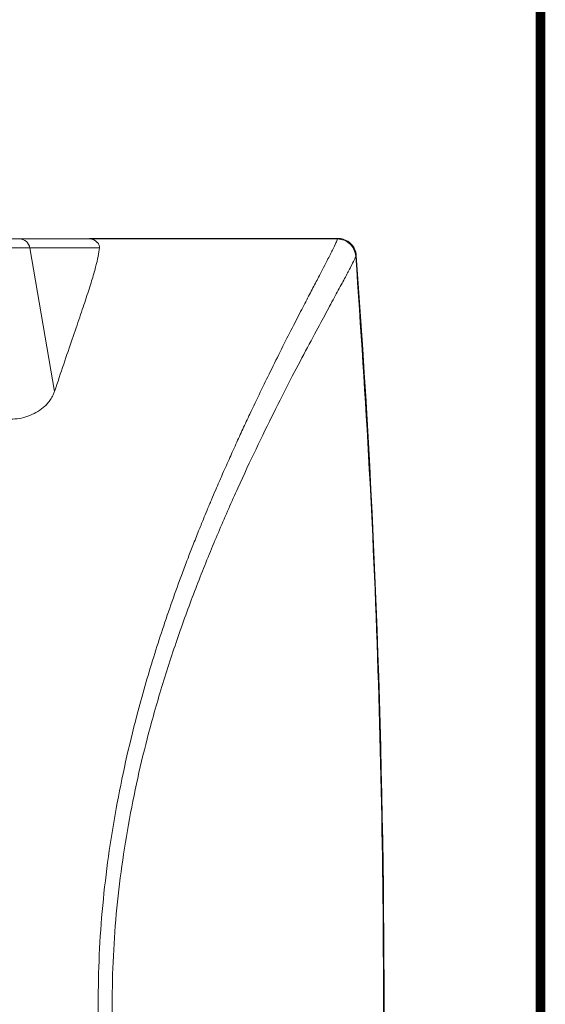
# Model space of a CAD drawing. Extents: x -1 to 1868, y -1 to 1427.
# Drawn here: x 1725 to 1868, y 446 to 713 of the extents above; entities that cross this region are included whole.
import ezdxf

# ---------------------------------------------------------------- set-up
doc = ezdxf.new("R2010")
doc.units = 0
doc.header["$MEASUREMENT"] = 0
doc.layers.add('DRAW', color=7, linetype='Continuous')

msp = doc.modelspace()

# ---------------------------------------------------------------- linework, layer by layer
at = {"color": 7, "linetype": 'Continuous', "lineweight": 15}
for p, q in [((1743.94, 653.45), (1811.31, 653.45)), ((1811.17, 653.3), (1744.02, 653.3)), ((1722.71, 650.85), (1727.8, 650.85)), ((1734.51, 611.93), (1727.8, 650.85)), ((1746.65, 650.85), (1727.8, 650.85))]:
    msp.add_line(p, q, dxfattribs=at)
for centre, radius, start, end in [((1724.97, 650.45), 2.85, 8.0487, 88.3377), ((1743.94, 650.3), 3, 44.0052, 90)]:
    msp.add_arc(centre, radius, start, end, dxfattribs=at)
for points, knots in [([(1725.06, 653.3), (1724.95, 653.3), (1724.72, 653.3), (1724.15, 653.3), (1723.46, 653.3), (1722.96, 653.3), (1722.71, 653.3)], [0, 0, 0, 0, 0.244345, 0.500001, 0.755657, 1, 1, 1, 1]), ([(1743.79, 653.3), (1743.83, 653.3), (1743.98, 653.3), (1742.87, 653.3), (1740.47, 653.3), (1736.64, 653.3), (1731.64, 653.3), (1727.25, 653.3), (1725.06, 653.3)], [0, 0, 0, 0, 0.0683796, 0.2546316, 0.441348, 0.6280597, 0.814314, 1, 1, 1, 1]), ([(1746.65, 650.85), (1746.65, 650.99), (1746.66, 651.26), (1746.57, 651.65), (1746.43, 651.96), (1746.27, 652.2), (1746.15, 652.33), (1746.1, 652.38)], [0, 0, 0, 0, 0.227369, 0.461328, 0.702052, 0.859916, 1, 1, 1, 1]), ([(1746.31, 445.63), (1746.37, 450.13), (1746.49, 459.11), (1747.48, 472.52), (1749.01, 485.77), (1751.12, 498.79), (1753.72, 511.57), (1756.4, 522.56), (1758.99, 531.99), (1761.32, 539.79), (1763.8, 547.52), (1766.37, 555.04), (1768.66, 561.37), (1770.55, 566.37), (1772.05, 570.25), (1773.47, 573.84), (1774.76, 577.02), (1775.92, 579.85), (1777.03, 582.51), (1778.12, 585.06), (1779.04, 587.2), (1779.92, 589.24), (1780.82, 591.29), (1781.78, 593.45), (1782.72, 595.55), (1783.66, 597.62), (1784.6, 599.69), (1785.54, 601.73), (1786.48, 603.76), (1788.08, 607.17), (1790.28, 611.77), (1793.17, 617.69), (1796.08, 623.53), (1798.95, 629.18), (1801.47, 634.09), (1803.64, 638.27), (1805.49, 641.83), (1807.1, 644.92), (1808.62, 647.86), (1809.9, 650.4), (1810.86, 652.4), (1811.07, 653), (1811.17, 653.3)], [0, 0, 0, 0, 0.041568, 0.083006, 0.124811, 0.166327, 0.207991, 0.250296, 0.277375, 0.305913, 0.33312, 0.361601, 0.390089, 0.405983, 0.42055, 0.436661, 0.449798, 0.460078, 0.472223, 0.48384, 0.493245, 0.500439, 0.510989, 0.520856, 0.53004, 0.540073, 0.550035, 0.559594, 0.569645, 0.579966, 0.610827, 0.641208, 0.677532, 0.714095, 0.750022, 0.781842, 0.812831, 0.844423, 0.875415, 0.916995, 0.958459, 1, 1, 1, 1]), ([(1816.16, 648.67), (1816.04, 649.28), (1815.81, 650.52), (1814.65, 652.04), (1813.04, 653.1), (1811.8, 653.23), (1811.17, 653.3)], [0, 0, 0, 0, 0.249325, 0.500378, 0.751294, 1, 1, 1, 1]), ([(1811.31, 653.45), (1811.63, 653.45), (1811.94, 653.42), (1812.55, 653.31), (1812.85, 653.22), (1813.43, 652.99), (1813.71, 652.85), (1814.23, 652.52), (1814.48, 652.33), (1814.94, 651.9), (1815.15, 651.67), (1815.52, 651.17), (1815.68, 650.9), (1815.95, 650.34), (1816.06, 650.05), (1816.22, 649.45), (1816.27, 649.14), (1816.3, 648.82)], [0, 0, 0, 0, 0.125, 0.125, 0.25, 0.25, 0.375, 0.375, 0.5, 0.5, 0.625, 0.625, 0.75, 0.75, 0.875, 0.875, 1, 1, 1, 1]), ([(1734.51, 611.93), (1735.34, 614.45), (1737.01, 619.48), (1739.3, 626.16), (1741.37, 632.19), (1743.14, 637.46), (1744.59, 641.97), (1745.66, 645.69), (1746.4, 648.71), (1746.57, 650.14), (1746.65, 650.85)], [0, 0, 0, 0, 0.129673, 0.259276, 0.386617, 0.513626, 0.639656, 0.76139, 0.88081, 1, 1, 1, 1]), ([(1816.16, 242.59), (1816.05, 242.89), (1815.83, 243.48), (1814.85, 245.45), (1813.4, 248.2), (1811.47, 251.78), (1809.11, 256.12), (1806.18, 261.54), (1802.62, 268.2), (1798.42, 276.23), (1793.88, 285.16), (1789.1, 294.93), (1784.16, 305.51), (1779.15, 316.87), (1774.2, 328.92), (1769.42, 341.62), (1764.89, 354.97), (1760.96, 368.19), (1757.68, 381.11), (1755.05, 393.52), (1752.92, 406.18), (1751.34, 419.08), (1750.35, 432.23), (1750.02, 445.5), (1750.34, 458.75), (1751.3, 471.87), (1752.88, 484.84), (1755.02, 497.62), (1757.67, 510.11), (1760.95, 523.02), (1764.88, 536.26), (1769.43, 549.69), (1774.25, 562.46), (1779.21, 574.53), (1784.21, 585.86), (1789.15, 596.45), (1793.94, 606.23), (1798.47, 615.13), (1802.64, 623.1), (1806.19, 629.73), (1809.13, 635.17), (1811.49, 639.52), (1813.41, 643.08), (1814.85, 645.81), (1815.83, 647.77), (1816.05, 648.37), (1816.16, 648.67)], [0, 0, 0, 0, 0.020882, 0.041814, 0.062904, 0.083943, 0.104833, 0.12568, 0.150773, 0.176014, 0.201088, 0.226072, 0.251102, 0.276232, 0.301191, 0.326004, 0.350809, 0.375754, 0.396601, 0.417245, 0.437782, 0.458325, 0.478998, 0.499854, 0.520538, 0.541133, 0.561771, 0.58258, 0.603424, 0.62416, 0.64904, 0.674061, 0.699151, 0.724114, 0.749074, 0.774156, 0.79935, 0.824364, 0.849291, 0.874283, 0.895274, 0.916387, 0.937321, 0.958159, 0.979015, 1, 1, 1, 1]), ([(1816.16, 648.67), (1817.47, 629.35), (1820.09, 590.73), (1822.48, 532.71), (1823.72, 474.66), (1823.72, 416.6), (1822.48, 358.55), (1820.09, 300.53), (1817.47, 261.91), (1816.16, 242.59)], [0, 0, 0, 0, 0.1429, 0.285734, 0.428566, 0.571435, 0.714266, 0.8571, 1, 1, 1, 1]), ([(1718.5, 605.08), (1719.25, 604.88), (1720.74, 604.49), (1723.18, 604.38), (1725.6, 604.66), (1727.93, 605.37), (1730.09, 606.47), (1731.49, 607.55), (1732.34, 608.39), (1732.79, 608.9), (1733.22, 609.44), (1733.62, 610.03), (1733.93, 610.57), (1734.24, 611.2), (1734.4, 611.63), (1734.51, 611.93)], [0, 0, 0, 0, 0.107756, 0.213392, 0.320384, 0.432001, 0.552498, 0.685534, 0.723319, 0.764678, 0.809566, 0.854779, 0.902969, 0.93316, 1, 1, 1, 1]), ([(1811.17, 237.96), (1811.07, 238.26), (1810.86, 238.86), (1809.9, 240.86), (1808.49, 243.66), (1806.6, 247.31), (1804.29, 251.74), (1801.72, 256.67), (1798.99, 261.99), (1796.19, 267.51), (1793.18, 273.54), (1790.01, 280.05), (1786.69, 287.02), (1783.26, 294.48), (1779.9, 302.01), (1776.67, 309.56), (1773.6, 317.04), (1770.57, 324.77), (1767.56, 332.87), (1764.67, 341.11), (1761.86, 349.71), (1759.25, 358.36), (1756.73, 367.47), (1754.46, 376.64), (1752.38, 386.14), (1750.59, 395.67), (1748.9, 406.52), (1747.49, 418.61), (1746.49, 432.06), (1746.37, 441.1), (1746.31, 445.63)], [0, 0, 0, 0, 0.041446, 0.083075, 0.125098, 0.166614, 0.208163, 0.250041, 0.28523, 0.321167, 0.356783, 0.392177, 0.428218, 0.464204, 0.500192, 0.531594, 0.562962, 0.594159, 0.625246, 0.657648, 0.687396, 0.719581, 0.749955, 0.781988, 0.812683, 0.8442, 0.874798, 0.916518, 0.958095, 1, 1, 1, 1])]:
    msp.add_open_spline(points, degree=3, knots=knots, dxfattribs=at)
for points in [[(1823.82, 445.63), (1823.82, 513.31), (1821.31, 581.05), (1816.3, 648.82)], [(1823.82, 445.63), (1823.82, 377.94), (1821.31, 310.21), (1816.3, 242.44)]]:
    msp.add_open_spline(points, degree=3, dxfattribs=at)
at = {"layer": 'DRAW', "const_width": 2.59}
msp.add_lwpolyline([(0, 0), (1866.24, 0), (1866.24, 1425.6), (0, 1425.6)], close=True, dxfattribs=at)

doc.saveas('drawing.dxf')
